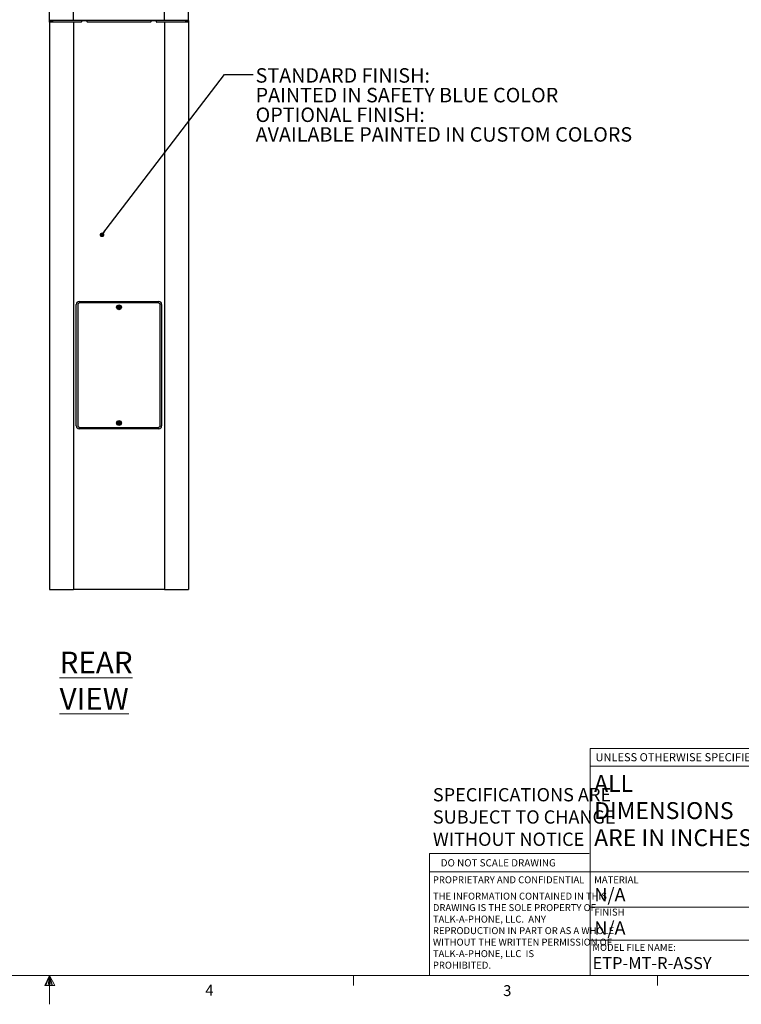
# Paper-space layout 'SIGNAGE' of a CAD drawing. Units: inches. Extents: x 0.3 to 22, y 0.2 to 16.9.
# Drawn here: x 10.8 to 17, y 0.2 to 8.7 of the extents above; entities that cross this region are included whole.
import ezdxf

# ---------------------------------------------------------------- set-up
doc = ezdxf.new("R2010")
doc.units = ezdxf.units.IN
doc.header["$MEASUREMENT"] = 0
doc.linetypes.add('HIDDEN', pattern=[0.075, 0.05, -0.025])
doc.styles.add('SLDTEXTSTYLE0', font='TXT', dxfattribs={"width": 0.75})
doc.styles.add('SLDTEXTSTYLE1', font='TXT', dxfattribs={"width": 0.7})
doc.styles.add('SLDTEXTSTYLE2', font='TXT', dxfattribs={"width": 0.747775})
doc.dimstyles.new('SLDDIMSTYLE3', dxfattribs={"dimtxt": 0.18, "dimasz": 0.04, "dimexe": 0, "dimexo": 0.0625, "dimgap": 0, "dimtad": 0, "dimtih": 1, "dimtoh": 1, "dimdec": 0, "dimrnd": 1e-09, "dimzin": 0, "dimdsep": 46, "dimtxsty": 'Standard', "dimblk1": 'DOT', "dimblk2": 'DOT', "dimsah": 1, "dimcen": 0.09, "dimadec": 0, "dimazin": 0, "dimtfac": 0.04, "dimtdec": 0, "dimtofl": 0, "dimtmove": 0, "dimatfit": 3, "dimldrblk": 'DOT', "dimfxl": 1, "dimfrac": 2, "dimtolj": 1, "dimtzin": 0, "dimarcsym": 0})

# ---------------------------------------------------------------- blocks, each defined once
blk = doc.blocks.new('_Dot')
at = {"color": 0, "linetype": 'ByBlock', "lineweight": -2}
blk.add_line((-0.5, 0), (-1, 0), dxfattribs=at)
at = {"color": 0, "linetype": 'ByBlock', "const_width": 0.5}
blk.add_lwpolyline([(-0.25, 0, 1), (0.25, 0, 1)], format="xyb", close=True, dxfattribs=at)

psp = doc.layouts.new('SIGNAGE')

# ---------------------------------------------------------------- linework, layer by layer
at = {"color": 7, "linetype": 'Continuous', "lineweight": 25}
for p, q in [((11.0216, 8.6579), (11.0216, 13.6954)), ((11.2278, 8.6579), (11.2278, 13.6954)), ((12.0153, 8.6579), (12.0153, 13.6954)), ((12.2216, 8.6579), (12.2216, 13.6954)), ((11.2278, 8.6579), (11.0216, 8.6579)), ((11.0216, 8.6569), (11.0216, 8.6579)), ((11.0466, 8.6569), (11.0216, 8.6569)), ((11.0216, 8.6469), (11.0216, 8.6569)), ((11.0216, 8.6469), (11.0466, 8.6469)), ((11.0216, 8.6459), (11.0216, 8.6469)), ((11.0216, 8.6459), (11.0216, 3.7454)), ((11.2276, 8.6459), (11.0216, 8.6459)), ((11.0466, 8.6579), (11.0466, 8.6569)), ((11.0466, 8.6469), (11.0466, 8.6569)), ((11.0466, 8.6469), (11.0466, 8.6459)), ((11.0476, 8.6579), (11.0476, 8.6459)), ((11.2276, 8.6459), (11.2276, 3.7454)), ((11.2956, 8.6459), (11.2276, 8.6459)), ((12.0153, 8.6579), (11.2278, 8.6579)), ((11.2966, 8.6569), (11.2966, 8.6469)), ((11.2976, 8.6579), (11.3456, 8.6579)), ((11.3466, 8.6469), (11.3466, 8.6569)), ((11.8956, 8.6459), (11.3476, 8.6459)), ((11.8966, 8.6569), (11.8966, 8.6469)), ((11.8976, 8.6579), (11.9456, 8.6579)), ((11.9466, 8.6469), (11.9466, 8.6569)), ((12.0156, 8.6459), (11.9476, 8.6459)), ((12.2216, 8.6579), (12.0153, 8.6579)), ((12.0156, 8.6459), (12.0156, 3.7454)), ((12.2216, 8.6459), (12.0156, 8.6459)), ((12.1966, 8.6569), (12.1966, 8.6579)), ((12.2216, 8.6569), (12.1966, 8.6569)), ((12.1966, 8.6569), (12.1966, 8.6469)), ((12.1966, 8.6469), (12.2216, 8.6469)), ((12.1966, 8.6459), (12.1966, 8.6469)), ((12.2216, 8.6579), (12.2216, 8.6569)), ((12.2216, 8.6569), (12.2216, 8.6469)), ((12.2216, 8.6469), (12.2216, 8.6459)), ((12.2216, 8.6459), (12.2216, 3.7454)), ((11.2528, 5.1579), (11.2528, 6.2079)), ((11.2778, 6.2329), (11.9653, 6.2329)), ((11.9598, 6.2204), (11.2833, 6.2204)), ((11.9903, 6.2079), (11.9903, 5.1579)), ((11.2653, 6.2024), (11.2653, 5.1634)), ((11.6079, 6.1831), (11.6088, 6.1878)), ((11.6187, 6.181), (11.6079, 6.1831)), ((11.6079, 6.1831), (11.6202, 6.1819)), ((11.6088, 6.1878), (11.6197, 6.1857)), ((11.6088, 6.1878), (11.6206, 6.1843)), ((11.6166, 6.1701), (11.6202, 6.1819)), ((11.6166, 6.1701), (11.6187, 6.181)), ((11.6213, 6.1692), (11.6166, 6.1701)), ((11.6202, 6.1819), (11.6187, 6.181)), ((11.6197, 6.1857), (11.6218, 6.1965)), ((11.6197, 6.1857), (11.6206, 6.1843)), ((11.6202, 6.1819), (11.6206, 6.1843)), ((11.6225, 6.1815), (11.6202, 6.1819)), ((11.6218, 6.1965), (11.6206, 6.1843)), ((11.6206, 6.1843), (11.623, 6.1838)), ((11.6213, 6.1692), (11.6225, 6.1815)), ((11.6235, 6.18), (11.6213, 6.1692)), ((11.6218, 6.1965), (11.6265, 6.1956)), ((11.623, 6.1838), (11.6225, 6.1815)), ((11.6235, 6.18), (11.6225, 6.1815)), ((11.6343, 6.1779), (11.6225, 6.1815)), ((11.6265, 6.1956), (11.623, 6.1838)), ((11.623, 6.1838), (11.6244, 6.1848)), ((11.6352, 6.1826), (11.623, 6.1838)), ((11.6343, 6.1779), (11.6235, 6.18)), ((11.6265, 6.1956), (11.6244, 6.1848)), ((11.6244, 6.1848), (11.6352, 6.1826)), ((11.6352, 6.1826), (11.6343, 6.1779)), ((11.9778, 5.1634), (11.9778, 6.2024)), ((11.6079, 5.1831), (11.6088, 5.1878)), ((11.6088, 5.1878), (11.6197, 5.1857)), ((11.6088, 5.1878), (11.6206, 5.1843)), ((11.6197, 5.1857), (11.6218, 5.1965)), ((11.6218, 5.1965), (11.6206, 5.1843)), ((11.6218, 5.1965), (11.6265, 5.1956)), ((11.6265, 5.1956), (11.623, 5.1838)), ((11.6265, 5.1956), (11.6244, 5.1848)), ((11.9653, 5.1329), (11.2778, 5.1329)), ((11.2833, 5.1454), (11.9598, 5.1454)), ((11.6187, 5.181), (11.6079, 5.1831)), ((11.6079, 5.1831), (11.6202, 5.1819)), ((11.6166, 5.1701), (11.6202, 5.1819)), ((11.6166, 5.1701), (11.6187, 5.181)), ((11.6213, 5.1692), (11.6166, 5.1701)), ((11.6202, 5.1819), (11.6187, 5.181)), ((11.6197, 5.1857), (11.6206, 5.1843)), ((11.6202, 5.1819), (11.6206, 5.1843)), ((11.6225, 5.1815), (11.6202, 5.1819)), ((11.6206, 5.1843), (11.623, 5.1838)), ((11.6213, 5.1692), (11.6225, 5.1815)), ((11.6235, 5.18), (11.6213, 5.1692)), ((11.623, 5.1838), (11.6225, 5.1815)), ((11.6343, 5.1779), (11.6225, 5.1815)), ((11.6235, 5.18), (11.6225, 5.1815)), ((11.623, 5.1838), (11.6244, 5.1848)), ((11.6352, 5.1826), (11.623, 5.1838)), ((11.6343, 5.1779), (11.6235, 5.18)), ((11.6244, 5.1848), (11.6352, 5.1826)), ((11.6352, 5.1826), (11.6343, 5.1779)), ((11.0216, 3.7454), (11.2276, 3.7454)), ((12.0156, 3.7454), (11.2276, 3.7454)), ((12.0156, 3.7454), (12.2216, 3.7454))]:
    psp.add_line(p, q, dxfattribs=at)
at = {"color": 7, "linetype": 'HIDDEN', "lineweight": 18}
for p, q in [((11.9598, 6.2204), (11.2833, 6.2204)), ((11.2653, 6.2024), (11.2653, 5.1634)), ((11.9778, 5.1634), (11.9778, 6.2024)), ((11.2833, 5.1454), (11.9598, 5.1454))]:
    psp.add_line(p, q, dxfattribs=at)
at = {"color": 7, "linetype": 'Continuous', "lineweight": 18}
for p, q in [((15.6911, 0.4106), (15.6911, 2.3724)), ((15.6911, 2.3724), (21.5229, 2.3724)), ((17.0726, 2.2206), (15.6911, 2.2206)), ((14.3028, 0.4106), (14.3028, 1.4642)), ((15.6825, 1.4642), (14.3028, 1.4642)), ((15.6911, 1.3081), (14.3028, 1.3081)), ((15.6911, 1.3066), (17.0726, 1.3066)), ((15.6911, 1.0013), (18.7402, 1.0013)), ((15.6911, 0.7167), (18.7402, 0.7167)), ((21.5229, 0.4106), (0.5229, 0.4106)), ((11.0229, 0.4106), (10.9809, 0.325)), ((11.0229, 0.4106), (10.9891, 0.325)), ((11.0229, 0.4106), (11.0086, 0.325)), ((11.0229, 0.4106), (11.0229, 0.1629)), ((11.0229, 0.4106), (11.067, 0.325)), ((11.0229, 0.4106), (11.046, 0.325)), ((11.0229, 0.4106), (11.0358, 0.325)), ((13.6479, 0.4106), (13.6479, 0.3258)), ((16.2729, 0.4106), (16.2729, 0.3258)), ((10.9809, 0.325), (11.067, 0.325))]:
    psp.add_line(p, q, dxfattribs=at)
at = {"color": 7, "linetype": 'Continuous', "lineweight": 25}
for centre, radius in [((11.6216, 6.1829), 0.021), ((11.6216, 6.1829), 0.017), ((11.6216, 5.1829), 0.021), ((11.6216, 5.1829), 0.017)]:
    psp.add_circle(centre, radius, dxfattribs=at)
at = {"color": 7, "linetype": 'HIDDEN', "lineweight": 18}
for centre in [(11.6216, 6.1829), (11.6216, 6.1829), (11.6216, 5.1829), (11.6216, 5.1829)]:
    psp.add_circle(centre, 0.0125, dxfattribs=at)
at = {"color": 7, "linetype": 'Continuous', "lineweight": 25}
for centre, radius, start, end in [((11.2956, 8.6469), 0.001, 270, 0), ((11.2976, 8.6569), 0.001, 90, 180), ((11.3456, 8.6569), 0.001, 0, 90), ((11.3476, 8.6469), 0.001, 180, 270), ((11.8956, 8.6469), 0.001, 270, 0), ((11.8976, 8.6569), 0.001, 90, 180), ((11.9456, 8.6569), 0.001, 0, 90), ((11.9476, 8.6469), 0.001, 180, 270), ((11.2778, 6.2079), 0.025, 90, 180), ((11.2833, 6.2024), 0.018, 90, 180), ((11.9598, 6.2024), 0.018, 0, 90), ((11.9653, 6.2079), 0.025, 0, 90), ((11.2778, 5.1579), 0.025, 180, 270), ((11.2833, 5.1634), 0.018, 180, 270), ((11.9598, 5.1634), 0.018, 270, 0), ((11.9653, 5.1579), 0.025, 270, 0)]:
    psp.add_arc(centre, radius, start, end, dxfattribs=at)
at = {"color": 7, "linetype": 'HIDDEN', "lineweight": 18}
for centre, start, end in [((11.2833, 6.2024), 90, 180), ((11.9598, 6.2024), 0, 90), ((11.2833, 5.1634), 180, 270), ((11.9598, 5.1634), 270, 0)]:
    psp.add_arc(centre, 0.018, start, end, dxfattribs=at)

# ---------------------------------------------------------------- texts
at = {"color": 176, "linetype": 'Continuous', "lineweight": 0, "true_color": 0x000080, "attachment_point": 1, "style": 'SLDTEXTSTYLE1'}
for s, insert, char_height in [('STANDARD FINISH:', (12.8018, 8.2474), 0.125), ('PAINTED IN SAFETY BLUE COLOR', (12.8018, 8.0776), 0.125), ('OPTIONAL FINISH:', (12.8018, 7.9078), 0.125), ('AVAILABLE PAINTED IN CUSTOM COLORS', (12.8018, 7.738), 0.125), ('\\LREAR VIEW', (11.1086, 3.2086), 0.1875)]:
    psp.add_mtext(s, dxfattribs=dict(at, insert=insert, char_height=char_height))
at = {"color": 7, "linetype": 'Continuous', "lineweight": 0}
for s, insert, char_height, attachment_point, style in [('UNLESS OTHERWISE SPECIFIED:', (15.7378, 2.3318), 0.07, 1, 'SLDTEXTSTYLE1'), ('SPECIFICATIONS ARE', (14.3332, 2.0302), 0.114583, 1, 'SLDTEXTSTYLE1'), ('SUBJECT TO CHANGE', (14.3332, 1.838), 0.114583, 1, 'SLDTEXTSTYLE1'), ('WITHOUT NOTICE', (14.3332, 1.6459), 0.114583, 1, 'SLDTEXTSTYLE1'), ('DO NOT SCALE DRAWING', (14.898, 1.416), 0.0625, 2, 'SLDTEXTSTYLE1'), ('PROPRIETARY AND CONFIDENTIAL', (14.3332, 1.2682), 0.06, 1, 'SLDTEXTSTYLE1'), ('MATERIAL', (15.726, 1.2682), 0.06, 1, 'SLDTEXTSTYLE1'), ('THE INFORMATION CONTAINED IN THIS', (14.3332, 1.1272), 0.06, 1, 'SLDTEXTSTYLE1'), ('DRAWING IS THE SOLE PROPERTY OF', (14.3332, 1.0279), 0.06, 1, 'SLDTEXTSTYLE1'), ('FINISH', (15.7279, 0.9891), 0.06, 1, 'SLDTEXTSTYLE1'), ('TALK-A-PHONE, LLC.  ANY', (14.3332, 0.9285), 0.06, 1, 'SLDTEXTSTYLE1'), ('REPRODUCTION IN PART OR AS A WHOLE', (14.3332, 0.8291), 0.06, 1, 'SLDTEXTSTYLE1'), ('WITHOUT THE WRITTEN PERMISSION OF', (14.3332, 0.7297), 0.06, 1, 'SLDTEXTSTYLE1'), ('MODEL FILE NAME:', (15.7102, 0.6845), 0.06, 1, 'SLDTEXTSTYLE1'), ('TALK-A-PHONE, LLC  IS', (14.3332, 0.6304), 0.06, 1, 'SLDTEXTSTYLE1'), ('PROHIBITED.', (14.3332, 0.531), 0.06, 1, 'SLDTEXTSTYLE1'), ('4', (12.368, 0.332), 0.0937, 1, 'SLDTEXTSTYLE0'), ('3', (14.9405, 0.328), 0.0937, 1, 'SLDTEXTSTYLE0')]:
    psp.add_mtext(s, dxfattribs=dict(at, insert=insert, char_height=char_height, attachment_point=attachment_point, style=style))
at = {"color": 5, "linetype": 'Continuous', "lineweight": 0, "true_color": 0x0000ff, "attachment_point": 1}
for s, insert, char_height, style in [('ALL', (15.726, 2.1426), 0.14583, 'SLDTEXTSTYLE1'), ('DIMENSIONS', (15.726, 1.9088), 0.14583, 'SLDTEXTSTYLE1'), ('ARE IN INCHES', (15.726, 1.675), 0.145833, 'SLDTEXTSTYLE1'), ('N/A', (15.7279, 1.166), 0.11458, 'SLDTEXTSTYLE2'), ('N/A', (15.7279, 0.8785), 0.11458, 'SLDTEXTSTYLE1'), ('ETP-MT-R-ASSY', (15.712, 0.5707), 0.104167, 'SLDTEXTSTYLE1')]:
    psp.add_mtext(s, dxfattribs=dict(at, insert=insert, char_height=char_height, style=style))

# ---------------------------------------------------------------- leaders
at = {"color": 176, "linetype": 'Continuous', "lineweight": 0, "true_color": 0x000080}
psp.add_leader([(11.4749, 6.8081), (12.5321, 8.1935), (12.782, 8.1935)], dimstyle='SLDDIMSTYLE3', dxfattribs=at)

doc.saveas('drawing.dxf')
